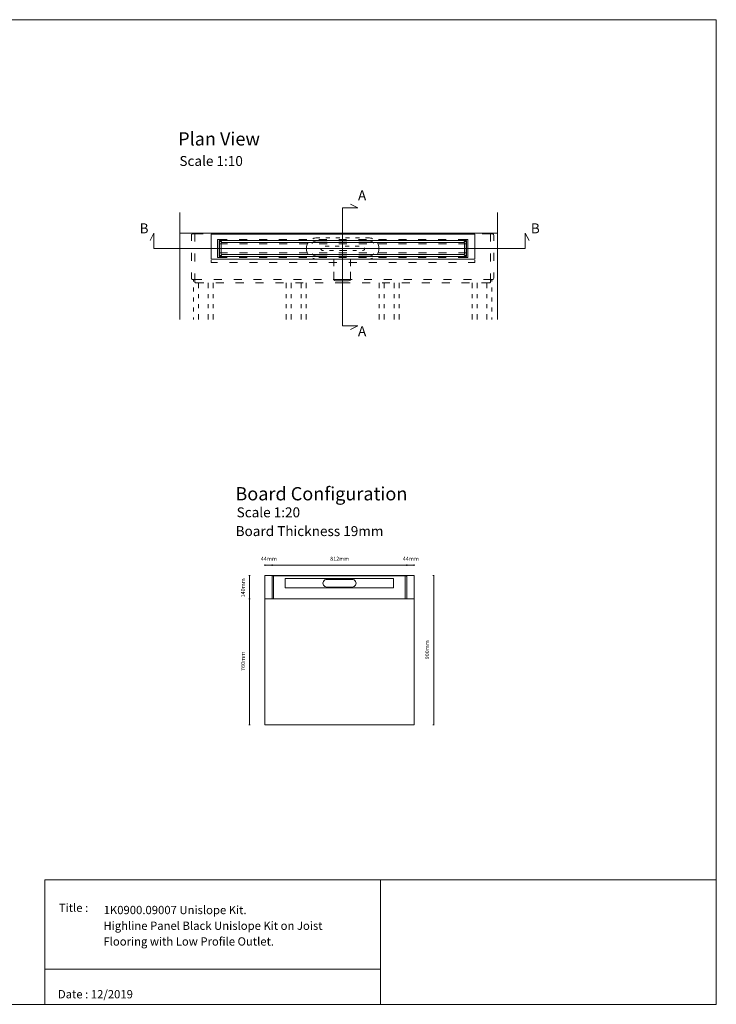
# Model space of a CAD drawing. Units: inches. Extents: x 5 to 2105, y 4 to 1488.
# Drawn here: x 1055 to 2105, y 4 to 1488 of the extents above; entities that cross this region are included whole.
import ezdxf

# ---------------------------------------------------------------- set-up
doc = ezdxf.new("R2010")
doc.units = ezdxf.units.IN
doc.header["$MEASUREMENT"] = 0
for name, color, linetype in [('PDF_0', 7, 'Continuous'), ('PDF_A52-A--', 7, 'Continuous'), ('PDF_Dimensions', 7, 'Continuous'), ('PDF_Text', 7, 'Continuous')]:
    doc.layers.add(name, color=color, linetype=linetype)
doc.layers.add('PDF_A52-S--', color=7, linetype='Continuous', true_color=0x005f7f)
doc.styles.add('PDF Arial', font='arial.ttf')
doc.styles.add('PDF Calibri', font='calibri.ttf')
picture_1 = doc.add_image_def('image2.png', size_in_pixel=(916, 340))

msp = doc.modelspace()

# ---------------------------------------------------------------- linework, layer by layer
at = {"layer": 'PDF_0', "lineweight": 15}
for points in [[(2105.1, 1488.5), (2105.1, 3.5), (5.2, 3.5), (5.2, 1488.5)], [(1343.7, 1127.2), (1741.1, 1127.2), (1741.1, 1165.1), (1343.7, 1165.1)], [(1356.1, 1155.7), (1728.6, 1155.7), (1728.6, 1131.1), (1356.1, 1131.1)], [(1725.6, 1134.2), (1725.6, 1152.7), (1359.1, 1152.7), (1359.1, 1134.2)], [(1649.6, 650.2), (1649.6, 425.2), (1424.5, 425.2), (1424.5, 650.2), (1435.5, 650.2), (1638.6, 650.2)], [(1092.9, 191.5), (1599, 191.5), (1599, 3.5), (1092.9, 3.5)]]:
    msp.add_lwpolyline(points, close=True, dxfattribs=at)
for points in [[(1553.9, 1021.1), (1565, 1026.9), (1541.9, 1026.9), (1541.9, 1204.6), (1565, 1204.6), (1553.9, 1210.4)], [(1296.8, 1197.7), (1296.8, 1036.3)], [(1775.2, 1197.7), (1775.2, 1036.3)], [(1823, 1155.4), (1817.2, 1166.5), (1817.2, 1143.4), (1257.5, 1143.4), (1257.5, 1166.5), (1251.7, 1155.4)], [(1296.8, 1166.5), (1775.2, 1166.5)], [(1368.4, 1150.2), (1359.1, 1150.2), (1356.5, 1150.2)], [(1725.6, 1155.7), (1359.1, 1155.7)], [(1398.4, 1150.2), (1386.4, 1150.2)], [(1428.4, 1150.2), (1416.4, 1150.2)], [(1458.4, 1150.2), (1446.4, 1150.2)], [(1488.4, 1150.2), (1476.4, 1150.2)], [(1518.4, 1150.2), (1506.4, 1150.2)], [(1548.4, 1150.2), (1536.4, 1150.2)], [(1578.4, 1150.2), (1566.4, 1150.2)], [(1608.4, 1150.2), (1596.4, 1150.2)], [(1638.4, 1150.2), (1626.4, 1150.2)], [(1668.4, 1150.2), (1656.4, 1150.2)], [(1698.4, 1150.2), (1686.4, 1150.2)], [(1728.3, 1150.2), (1725.6, 1150.2), (1716.4, 1150.2)], [(1356.5, 1136.7), (1359.1, 1136.7), (1368.4, 1136.7)], [(1359.1, 1131.1), (1725.6, 1131.1)], [(1386.4, 1136.7), (1398.4, 1136.7)], [(1416.4, 1136.7), (1428.4, 1136.7)], [(1446.4, 1136.7), (1458.4, 1136.7)], [(1476.4, 1136.7), (1488.4, 1136.7)], [(1506.4, 1136.7), (1518.4, 1136.7)], [(1536.4, 1136.7), (1548.4, 1136.7)], [(1566.4, 1136.7), (1578.4, 1136.7)], [(1596.4, 1136.7), (1608.4, 1136.7)], [(1626.4, 1136.7), (1638.4, 1136.7)], [(1656.4, 1136.7), (1668.4, 1136.7)], [(1686.4, 1136.7), (1698.4, 1136.7)], [(1716.4, 1136.7), (1725.6, 1136.7), (1728.3, 1136.7)], [(1343.7, 1125.7), (1343.7, 1122.2), (1353.4, 1122.2)], [(1371.4, 1122.2), (1383.4, 1122.2)], [(1401.4, 1122.2), (1413.4, 1122.2)], [(1431.4, 1122.2), (1443.4, 1122.2)], [(1461.4, 1122.2), (1473.4, 1122.2)], [(1491.4, 1122.2), (1503.4, 1122.2)], [(1521.4, 1122.2), (1533.4, 1122.2)], [(1551.4, 1122.2), (1563.4, 1122.2)], [(1581.4, 1122.2), (1593.4, 1122.2)], [(1611.4, 1122.2), (1623.4, 1122.2)], [(1641.4, 1122.2), (1653.4, 1122.2)], [(1671.4, 1122.2), (1683.4, 1122.2)], [(1701.4, 1122.2), (1713.4, 1122.2)], [(1731.4, 1122.2), (1741.1, 1122.2), (1741.1, 1125.7)], [(1317, 1096.6), (1317, 1093.4)], [(1317, 1084.4), (1317, 1078.4)], [(1324.5, 1091.6), (1324.5, 1083.4)], [(1339.5, 1091.6), (1339.5, 1083.4)], [(1347, 1091.6), (1347, 1083.4)], [(1457, 1091.6), (1457, 1083.4)], [(1464.5, 1091.6), (1464.5, 1083.4)], [(1479.5, 1091.6), (1479.5, 1083.4)], [(1487, 1091.6), (1487, 1083.4)], [(1597, 1091.6), (1597, 1083.4)], [(1604.5, 1091.6), (1604.5, 1083.4)], [(1619.5, 1091.6), (1619.5, 1083.4)], [(1627, 1091.6), (1627, 1083.4)], [(1737, 1091.6), (1737, 1083.4)], [(1744.5, 1091.6), (1744.5, 1083.4)], [(1759.5, 1091.6), (1759.5, 1083.4)], [(1767, 1096.6), (1767, 1093.4)], [(1767, 1084.4), (1767, 1078.4)], [(1317, 1069.4), (1317, 1063.4)], [(1324.5, 1074.4), (1324.5, 1068.4)], [(1339.5, 1074.4), (1339.5, 1068.4)], [(1347, 1074.4), (1347, 1068.4)], [(1457, 1074.4), (1457, 1068.4)], [(1464.5, 1074.4), (1464.5, 1068.4)], [(1479.5, 1074.4), (1479.5, 1068.4)], [(1487, 1074.4), (1487, 1068.4)], [(1597, 1074.4), (1597, 1068.4)], [(1604.5, 1074.4), (1604.5, 1068.4)], [(1619.5, 1074.4), (1619.5, 1068.4)], [(1627, 1074.4), (1627, 1068.4)], [(1737, 1074.4), (1737, 1068.4)], [(1744.5, 1074.4), (1744.5, 1068.4)], [(1759.5, 1074.4), (1759.5, 1068.4)], [(1767, 1069.4), (1767, 1063.4)], [(1317, 1054.4), (1317, 1048.4)], [(1324.5, 1059.4), (1324.5, 1053.4)], [(1339.5, 1059.4), (1339.5, 1053.4)], [(1347, 1059.4), (1347, 1053.4)], [(1457, 1059.4), (1457, 1053.4)], [(1464.5, 1059.4), (1464.5, 1053.4)], [(1479.5, 1059.4), (1479.5, 1053.4)], [(1487, 1059.4), (1487, 1053.4)], [(1597, 1059.4), (1597, 1053.4)], [(1604.5, 1059.4), (1604.5, 1053.4)], [(1619.5, 1059.4), (1619.5, 1053.4)], [(1627, 1059.4), (1627, 1053.4)], [(1737, 1059.4), (1737, 1053.4)], [(1744.5, 1059.4), (1744.5, 1053.4)], [(1759.5, 1059.4), (1759.5, 1053.4)], [(1767, 1054.4), (1767, 1048.4)], [(1324.5, 1044.4), (1324.5, 1036.3)], [(1339.5, 1044.4), (1339.5, 1036.3)], [(1347, 1044.4), (1347, 1036.3)], [(1457, 1044.4), (1457, 1036.3)], [(1464.5, 1044.4), (1464.5, 1036.3)], [(1479.5, 1044.4), (1479.5, 1036.3)], [(1487, 1044.4), (1487, 1036.3)], [(1597, 1044.4), (1597, 1036.3)], [(1604.5, 1044.4), (1604.5, 1036.3)], [(1619.5, 1044.4), (1619.5, 1036.3)], [(1627, 1044.4), (1627, 1036.3)], [(1737, 1044.4), (1737, 1036.3)], [(1744.5, 1044.4), (1744.5, 1036.3)], [(1759.5, 1044.4), (1759.5, 1036.3)], [(1317, 1039.4), (1317, 1036.3)], [(1767, 1039.4), (1767, 1036.3)], [(1424.5, 615.2), (1649.6, 615.2)], [(1599, 56.4), (1092.9, 56.4)]]:
    msp.add_lwpolyline(points, dxfattribs=at)
for points in [[(1359.5, 1134.2), (1359.5, 1133.8, -0.414195), (1358.5, 1132.8), (1357.5, 1132.8, -0.414195), (1356.5, 1133.8), (1356.5, 1136.1), (1356.5, 1136.7), (1356.5, 1137.9), (1356.5, 1148.9), (1356.5, 1150.2), (1356.5, 1150.7), (1356.5, 1153.1, -0.414195), (1357.5, 1154.1), (1358.5, 1154.1, -0.414195), (1359.5, 1153.1), (1359.5, 1152.7)], [(1725.3, 1152.7), (1725.3, 1153.1, -0.414234), (1726.2, 1154.1), (1727.2, 1154.1, -0.414234), (1728.3, 1153.1), (1728.3, 1150.7), (1728.3, 1150.2), (1728.3, 1148.9), (1728.3, 1137.9), (1728.3, 1136.7), (1728.3, 1136.1), (1728.3, 1133.8, -0.414234), (1727.2, 1132.8), (1726.2, 1132.8, -0.414234), (1725.3, 1133.8), (1725.3, 1134.2)]]:
    msp.add_lwpolyline(points, format="xyb", dxfattribs=at)
at = {"layer": 'PDF_A52-A--', "lineweight": 15}
for points in [[(1507.5, 1159.6), (1503.5, 1159.6), (1501.7, 1159.5), (1500, 1159.2), (1498.4, 1158.8), (1496.9, 1158.2)], [(1522.5, 1159.6), (1516.5, 1159.6)], [(1537.5, 1159.6), (1531.5, 1159.6)], [(1552.5, 1159.6), (1546.5, 1159.6)], [(1567.5, 1159.6), (1561.5, 1159.6)], [(1587.1, 1158.2), (1585.7, 1158.8), (1584, 1159.2), (1582.3, 1159.5), (1580.6, 1159.6), (1576.5, 1159.6)], [(1490.1, 1152.5), (1489.3, 1151.2), (1488.5, 1149.7), (1487.9, 1148), (1487.5, 1146.4), (1487.5, 1140.5), (1487.9, 1138.8), (1488.5, 1137.2), (1489.3, 1135.6), (1490.1, 1134.3)], [(1515.8, 1146.7), (1518.8, 1146.7), (1521.8, 1146.7)], [(1530.8, 1146.7), (1536.8, 1146.7)], [(1545.8, 1146.7), (1545.9, 1146.7), (1551.8, 1146.7)], [(1560.8, 1146.7), (1564.5, 1146.7), (1566.8, 1146.7)], [(1575, 1144.6), (1575.1, 1143.9), (1575.1, 1143.3), (1575, 1142.6), (1574.7, 1141.9), (1574.3, 1141.4), (1573.7, 1140.9), (1573.1, 1140.6), (1572.4, 1140.4), (1572.1, 1140.4)], [(1593.9, 1134.3), (1594.8, 1135.6), (1595.5, 1137.2), (1596.1, 1138.8), (1596.5, 1140.5), (1596.5, 1146.4), (1596.1, 1148), (1595.5, 1149.7), (1594.8, 1151.2), (1593.9, 1152.5)], [(1496.9, 1128.6), (1498.4, 1128.1), (1500, 1127.6), (1501.7, 1127.4), (1503.5, 1127.3), (1507.5, 1127.3)], [(1513.3, 1140.4), (1512.7, 1140.4), (1512, 1140.4), (1511.8, 1140.4), (1511.1, 1140.5), (1510.5, 1140.8), (1509.9, 1141.2), (1509.4, 1141.8), (1509.1, 1142.4), (1508.9, 1143.1), (1508.9, 1143.3)], [(1528.3, 1140.4), (1522.3, 1140.4)], [(1548.1, 1140.4), (1547.7, 1140.4), (1546.5, 1140.4), (1545.9, 1140.4), (1545.9, 1140.4), (1545.6, 1140.4), (1545, 1140.4), (1542.7, 1140.4), (1537.3, 1140.4)], [(1563.1, 1140.4), (1557.1, 1140.4)], [(1576.5, 1127.3), (1580.6, 1127.3), (1582.3, 1127.4), (1584, 1127.6), (1585.7, 1128.1), (1587.1, 1128.6)], [(1516.5, 1127.3), (1522.5, 1127.3)], [(1528.6, 1127.3), (1528.6, 1116.9)], [(1531.5, 1127.3), (1537.5, 1127.3)], [(1546.5, 1127.3), (1552.5, 1127.3)], [(1553.8, 1116.9), (1553.8, 1127.3)], [(1561.5, 1127.3), (1567.5, 1127.3)], [(1528.6, 1108), (1528.6, 1097.6), (1529.4, 1095), (1531.4, 1094.8), (1533.9, 1094.7), (1536.1, 1094.6), (1539.7, 1094.5), (1541.2, 1094.5), (1542.8, 1094.5), (1546.3, 1094.6), (1548.5, 1094.7), (1551, 1094.8), (1553.1, 1095), (1553.8, 1097.6), (1553.8, 1108)]]:
    msp.add_lwpolyline(points, dxfattribs=at)
at = {"layer": 'PDF_A52-S--', "lineweight": 13}
for points in [[(1314, 1155), (1314, 1163.1, -0.387849), (1315.7, 1165.6), (1319, 1165.6), (1331.5, 1165.6)], [(1770, 1155), (1770, 1163.1, 0.361574), (1768.3, 1165.6), (1765, 1165.6), (1752.5, 1165.6)], [(1314, 1107), (1314, 1099.1, 0.370955), (1315.7, 1096.6), (1329.8, 1096.6)]]:
    msp.add_lwpolyline(points, format="xyb", dxfattribs=at)
for points in [[(1331.5, 1166.5), (1319, 1166.5), (1319, 1153.9)], [(1361.5, 1166.5), (1349.5, 1166.5)], [(1349.5, 1165.6), (1361.5, 1165.6)], [(1391.5, 1166.5), (1379.5, 1166.5)], [(1379.5, 1165.6), (1391.5, 1165.6)], [(1421.5, 1166.5), (1409.5, 1166.5)], [(1409.5, 1165.6), (1421.5, 1165.6)], [(1451.5, 1166.5), (1439.5, 1166.5)], [(1439.5, 1165.6), (1451.5, 1165.6)], [(1481.5, 1166.5), (1469.5, 1166.5)], [(1469.5, 1165.6), (1481.5, 1165.6)], [(1511.5, 1166.5), (1499.5, 1166.5)], [(1499.5, 1165.6), (1511.5, 1165.6)], [(1529.5, 1166.5), (1542, 1166.5), (1554.5, 1166.5)], [(1554.5, 1165.6), (1542, 1165.6), (1529.5, 1165.6)], [(1572.5, 1166.5), (1584.5, 1166.5)], [(1584.5, 1165.6), (1572.5, 1165.6)], [(1602.5, 1166.5), (1614.5, 1166.5)], [(1614.5, 1165.6), (1602.5, 1165.6)], [(1632.5, 1166.5), (1644.5, 1166.5)], [(1644.5, 1165.6), (1632.5, 1165.6)], [(1662.5, 1166.5), (1674.5, 1166.5)], [(1674.5, 1165.6), (1662.5, 1165.6)], [(1692.5, 1166.5), (1704.5, 1166.5)], [(1704.5, 1165.6), (1692.5, 1165.6)], [(1722.5, 1166.5), (1734.5, 1166.5)], [(1734.5, 1165.6), (1722.5, 1165.6)], [(1752.5, 1166.5), (1765, 1166.5), (1765, 1153.9)], [(1368, 1129.7), (1353.5, 1129.7), (1353.5, 1157.2), (1368, 1157.2)], [(1386, 1157.2), (1398, 1157.2)], [(1416, 1157.2), (1428, 1157.2)], [(1446, 1157.2), (1458, 1157.2)], [(1476, 1157.2), (1488, 1157.2)], [(1518.4, 1154.9), (1503.9, 1154.9), (1502.4, 1154.8), (1500.9, 1154.5), (1499.5, 1154), (1498.2, 1153.4), (1496.9, 1152.5), (1495.8, 1151.6), (1495.7, 1151.5)], [(1506, 1157.2), (1518, 1157.2)], [(1536, 1157.2), (1548, 1157.2)], [(1548.4, 1154.9), (1536.4, 1154.9)], [(1566, 1157.2), (1578, 1157.2)], [(1589, 1151.5), (1589, 1151.6), (1587.9, 1152.5), (1586.6, 1153.4), (1585.3, 1154), (1583.9, 1154.5), (1582.4, 1154.8), (1580.9, 1154.9), (1566.4, 1154.9)], [(1596, 1157.2), (1608, 1157.2)], [(1626, 1157.2), (1638, 1157.2)], [(1656, 1157.2), (1668, 1157.2)], [(1686, 1157.2), (1698, 1157.2)], [(1716, 1157.2), (1730.5, 1157.2), (1730.5, 1129.7), (1716, 1129.7)], [(1314, 1137.1), (1314, 1125)], [(1319, 1135.9), (1319, 1123.9)], [(1398, 1129.7), (1386, 1129.7)], [(1428, 1129.7), (1416, 1129.7)], [(1458, 1129.7), (1446, 1129.7)], [(1488, 1129.7), (1476, 1129.7)], [(1495.8, 1135.3), (1496.9, 1134.3), (1498.2, 1133.4), (1499.5, 1132.8), (1500.9, 1132.3), (1502.4, 1132), (1503.9, 1131.9), (1518.4, 1131.9)], [(1518, 1129.7), (1506, 1129.7)], [(1548, 1129.7), (1536, 1129.7)], [(1536.4, 1131.9), (1548.4, 1131.9)], [(1578, 1129.7), (1566, 1129.7)], [(1566.4, 1131.9), (1580.9, 1131.9), (1582.4, 1132), (1583.9, 1132.3), (1585.3, 1132.8), (1586.6, 1133.4), (1587.9, 1134.3), (1589, 1135.3)], [(1608, 1129.7), (1596, 1129.7)], [(1638, 1129.7), (1626, 1129.7)], [(1668, 1129.7), (1656, 1129.7)], [(1667.4, 1129.8), (1667.4, 1129.8)], [(1698, 1129.7), (1686, 1129.7)], [(1765, 1135.9), (1765, 1123.9)], [(1770, 1137.1), (1770, 1125)], [(1319, 1105.9), (1319, 1093.2), (1319, 1093), (1319.1, 1092.8), (1319.2, 1092.6), (1319.4, 1092.3), (1319.7, 1092.2), (1319.9, 1092), (1320.2, 1091.8), (1320.6, 1091.7), (1321, 1091.6), (1321.5, 1091.6)], [(1765, 1105.9), (1765, 1093.2), (1765, 1093), (1764.9, 1092.8), (1764.8, 1092.6), (1764.6, 1092.3), (1764.4, 1092.2), (1764.1, 1092), (1763.7, 1091.8), (1763.4, 1091.7), (1762.9, 1091.6), (1762.5, 1091.6), (1751.2, 1091.6)], [(1770, 1107), (1770, 1099)], [(1321.5, 1091.6), (1332.7, 1091.6)], [(1347.9, 1096.6), (1359.8, 1096.6)], [(1350.7, 1091.6), (1362.8, 1091.6)], [(1377.9, 1096.6), (1389.8, 1096.6)], [(1380.7, 1091.6), (1392.8, 1091.6)], [(1407.8, 1096.6), (1419.8, 1096.6)], [(1410.7, 1091.6), (1422.8, 1091.6)], [(1437.8, 1096.6), (1449.8, 1096.6)], [(1440.8, 1091.6), (1452.8, 1091.6)], [(1467.8, 1096.6), (1479.9, 1096.6)], [(1470.8, 1091.6), (1482.7, 1091.6)], [(1497.8, 1096.6), (1509.9, 1096.6)], [(1500.8, 1091.6), (1512.7, 1091.6)], [(1556.1, 1096.6), (1542, 1096.6), (1527.8, 1096.6)], [(1553.3, 1091.6), (1542, 1091.6), (1530.8, 1091.6)], [(1583.3, 1091.6), (1571.3, 1091.6)], [(1586.2, 1096.6), (1574.2, 1096.6)], [(1613.3, 1091.6), (1601.3, 1091.6)], [(1616.2, 1096.6), (1604.2, 1096.6)], [(1643.2, 1091.6), (1631.3, 1091.6)], [(1646.2, 1096.6), (1634.2, 1096.6)], [(1673.2, 1091.6), (1661.3, 1091.6)], [(1676.2, 1096.6), (1664.1, 1096.6)], [(1703.3, 1091.6), (1691.3, 1091.6)], [(1706.2, 1096.6), (1694.2, 1096.6)], [(1733.3, 1091.6), (1721.3, 1091.6)], [(1736.2, 1096.6), (1724.2, 1096.6)], [(1768.3, 1096.6), (1754.2, 1096.6)]]:
    msp.add_lwpolyline(points, dxfattribs=at)
at = {"layer": 'PDF_A52-S--', "lineweight": 5}
for points in [[(1436.5, 649.6, 0.128525), (1436.1, 649.5, 0.110202), (1435.8, 649.3, 0.074636), (1435.6, 648.9, 0.064226), (1435.6, 648.4), (1435.5, 616.4, 0.064226), (1435.6, 616, 0.074635), (1435.8, 615.6, 0.110202), (1436.1, 615.3, 0.128525), (1436.4, 615.2), (1537, 615.2), (1637.7, 615.2, 0.128525), (1638.1, 615.3, 0.110202), (1638.4, 615.6, 0.074634), (1638.6, 616)], [(1436.4, 649.6), (1438, 649.6), (1537, 649.6), (1636.1, 649.6), (1637.7, 649.6, -0.128525), (1638.1, 649.6, -0.110202), (1638.4, 649.3, -0.074635), (1638.5, 648.9, -0.064226), (1638.6, 648.4), (1638.6, 616.4, -0.064226), (1638.5, 616)]]:
    msp.add_lwpolyline(points, format="xyb", dxfattribs=at)
for points in [[(1636.1, 615.2), (1636.1, 650.2), (1537, 650.2), (1438, 650.2), (1438, 615.2)], [(1599.8, 631.8), (1599.8, 631.8)]]:
    msp.add_lwpolyline(points, dxfattribs=at)
msp.add_lwpolyline([(1455.3, 645.5), (1618.8, 645.5), (1618.8, 631.7), (1455.3, 631.7)], close=True, dxfattribs=at)
msp.add_lwpolyline([(1518, 632.8), (1556.5, 632.8, 1.000005), (1556.5, 644.3), (1518, 644.3, 1.000005)], format="xyb", close=True, dxfattribs=at)
at = {"layer": 'PDF_A52-S--', "lineweight": 13}
msp.add_ellipse((1757.6, 1118), major_axis=(-11.3, 21.3), ratio=0.241528, start_param=3.034056, end_param=3.501671, dxfattribs=at)
at = {"layer": 'PDF_Dimensions', "lineweight": 13}
for points in [[(1424.5, 664.6), (1424.5, 666.6)], [(1424.5, 665.6), (1435.5, 665.6), (1638.6, 665.6), (1649.6, 665.6)], [(1649.6, 664.6), (1649.6, 666.6)], [(1402.6, 650.2), (1400.6, 650.2)], [(1401.5, 650.2), (1401.5, 615.2), (1401.5, 425.2)], [(1678.1, 650.2), (1680.1, 650.2)], [(1679.2, 650.2), (1679.2, 425.2)], [(1402.6, 425.2), (1400.6, 425.2)], [(1678.1, 425.2), (1680.1, 425.2)]]:
    msp.add_lwpolyline(points, dxfattribs=at)
for points in [[(1435.5, 666.6), (1435.5, 664.6)], [(1638.6, 666.6), (1638.6, 664.6)], [(1400.6, 615.2), (1402.6, 615.2)]]:
    msp.add_lwpolyline(points, close=True, dxfattribs=at)

# ---------------------------------------------------------------- texts
at = {"layer": 'PDF_Text', "attachment_point": 7}
for s, insert, char_height, style in [('Plan View', (1294, 1292.5), 20, 'PDF Calibri'), ('Scale 1:10', (1295.9, 1263.2), 15, 'PDF Calibri'), ('A', (1565.1, 1211.4), 15, 'PDF Calibri'), ('B', (1235.9, 1161.6), 15, 'PDF Calibri'), ('B', (1825.7, 1161.6), 15, 'PDF Calibri'), ('A', (1565.1, 1006.5), 15, 'PDF Calibri'), ('Board Configuration', (1380.3, 757.3), 20, 'PDF Calibri'), ('Scale 1:20', (1382.2, 733.3), 15, 'PDF Calibri'), ('Board Thickness 19mm', (1380.7, 705), 15, 'PDF Calibri'), ('44mm', (1418.6, 670.6), 6, 'PDF Arial'), ('812mm', (1523.2, 670.6), 6, 'PDF Arial'), ('44mm', (1632.6, 670.6), 6, 'PDF Arial'), ('Title :', (1114.3, 138.9), 12.5, 'PDF Calibri'), ('1K0900.09007 Unislope Kit.', (1181.7, 135.6), 12.5, 'PDF Calibri'), ('Highline Panel Black Unislope Kit on Joist', (1181.4, 111.9), 12.5, 'PDF Calibri'), ('Flooring with Low Profile Outlet.', (1181.4, 88.2), 12.5, 'PDF Calibri'), ('Date : 12/2019', (1112.8, 8.6), 12.5, 'PDF Calibri')]:
    msp.add_mtext(s, dxfattribs=dict(at, insert=insert, char_height=char_height, style=style))
at = {"layer": 'PDF_Text', "char_height": 6, "attachment_point": 7, "rotation": 90, "style": 'PDF Arial'}
for s, insert in [('140mm', (1396.6, 617.2)), ('900mm', (1674.1, 523.8)), ('760mm', (1396.6, 506.3))]:
    msp.add_mtext(s, dxfattribs=dict(at, insert=insert))

# ---------------------------------------------------------------- referenced raster images: frames only (the image files are external)
at = {"layer": 'PDF_0', "color": 7, "lineweight": 0}
image = msp.add_image(picture_1, insert=(1599, 3.5), size_in_units=(506.2, 188), dxfattribs=at)
image.dxf.flags = 15

doc.saveas('drawing.dxf')
